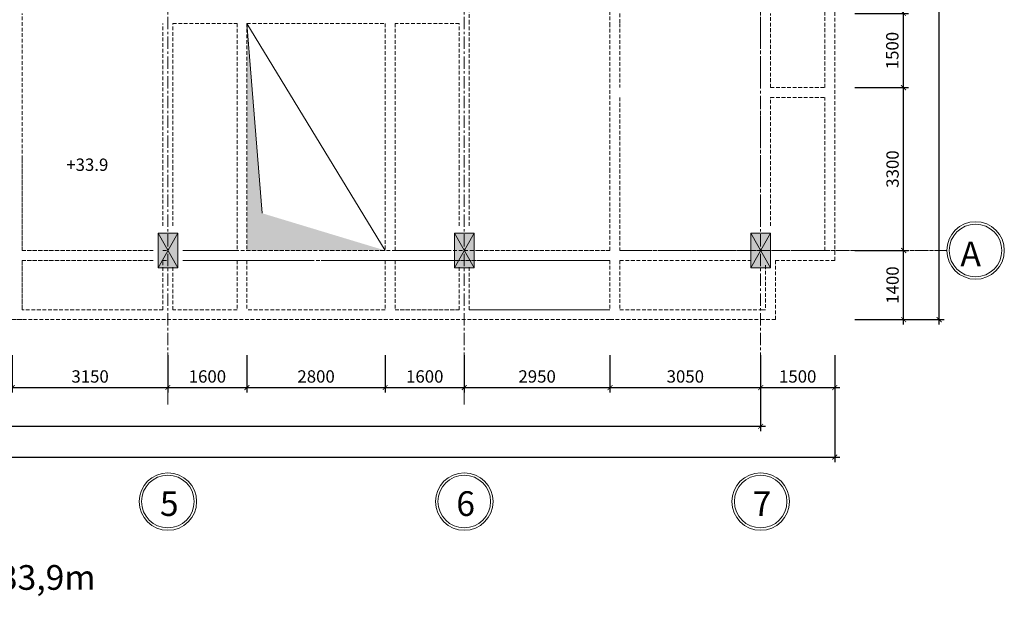
# Model space of a CAD drawing. Units: millimetres. Extents: x -53262 to 5127947, y 492477 to 1159259.
# Drawn here: x 2243980 to 2263912, y 642270 to 653990 of the extents above; entities that cross this region are included whole.
import ezdxf

# ---------------------------------------------------------------- set-up
doc = ezdxf.new("R2010")
doc.units = ezdxf.units.MM
doc.header["$MEASUREMENT"] = 0
doc.linetypes.add('CENTERX2', pattern=[4, 2.5, -0.5, 0.5, -0.5])
doc.linetypes.add('HIDDENX2', pattern=[0.75, 0.5, -0.25])
for name, color, linetype, lineweight in [('dim', 8, 'Continuous', 13), ('hack', 9, 'Continuous', 13), ('net dut', 5, 'HIDDENX2', 15), ('truc', 8, 'CENTERX2', 15)]:
    doc.layers.add(name, color=color, linetype=linetype, lineweight=lineweight)
doc.styles.add('d', font='timesbd.ttf', dxfattribs={"width": 1.001})
doc.styles.add('ghi chu', font='times.ttf', dxfattribs={"width": 1.001})
doc.styles.add('VN', font='VHTIME.TTF')
doc.dimstyles.new('100', dxfattribs={"dimscale": 100, "dimtxt": 2.5, "dimasz": 1, "dimexe": 1, "dimexo": 0, "dimgap": 1, "dimtad": 1, "dimdec": 0, "dimzin": 0, "dimdsep": 46, "dimtxsty": 'Standard', "dimblk": 'ARCHTICK', "dimcen": 0.09, "dimdle": 1, "dimclrd": 9, "dimclre": 9, "dimadec": 0, "dimazin": 0, "dimtfac": 1, "dimtdec": 0, "dimtix": 1, "dimtmove": 0, "dimatfit": 0, "dimfxl": 0, "dimtolj": 1, "dimtzin": 0, "dimarcsym": 0})

# ---------------------------------------------------------------- blocks, each defined once
blk = doc.blocks.new('_ArchTick')
at = {"color": 0, "linetype": 'ByBlock', "const_width": 0.15}
blk.add_lwpolyline([(-0.5, -0.5), (0.5, 0.5)], dxfattribs=at)
blk = doc.blocks.new('*D5113')
at = {"layer": 'Defpoints', "color": 0, "transparency": 16777216}
for p in [(2260887, 649315), (2261875, 649315), (2260887, 647915)]:
    blk.add_point(p, dxfattribs=at)
at = {"layer": 'hack', "color": 9, "lineweight": -2, "transparency": 16777216}
for p, q in [((2261875, 647815), (2261875, 649415)), ((2260887, 649315), (2261975, 649315)), ((2260887, 647915), (2261975, 647915))]:
    blk.add_line(p, q, dxfattribs=at)
at = {"layer": 'hack', "color": 9, "lineweight": -2, "transparency": 16777216, "xscale": 100, "yscale": 100, "zscale": 100}
for p, rotation in [((2261875, 649315), 90), ((2261875, 647915), 270)]:
    blk.add_blockref('_ArchTick', p, dxfattribs=dict(at, rotation=rotation))
at = {"layer": 'hack', "color": 0, "transparency": 16777216, "insert": (2261650, 648615), "char_height": 250, "attachment_point": 5, "rotation": 90}
blk.add_mtext('\\A1;1400', dxfattribs=at)
blk = doc.blocks.new('*D5114')
at = {"layer": 'Defpoints', "color": 0, "transparency": 16777216}
for p in [(2260887, 652615), (2261875, 652615), (2260887, 649315)]:
    blk.add_point(p, dxfattribs=at)
at = {"layer": 'hack', "color": 9, "lineweight": -2, "transparency": 16777216}
for p, q in [((2260887, 652615), (2261975, 652615)), ((2261875, 649215), (2261875, 652715)), ((2260887, 649315), (2261975, 649315))]:
    blk.add_line(p, q, dxfattribs=at)
at = {"layer": 'hack', "color": 9, "lineweight": -2, "transparency": 16777216, "xscale": 100, "yscale": 100, "zscale": 100}
for p, rotation in [((2261875, 652615), 90), ((2261875, 649315), 270)]:
    blk.add_blockref('_ArchTick', p, dxfattribs=dict(at, rotation=rotation))
at = {"layer": 'hack', "color": 0, "transparency": 16777216, "insert": (2261650, 650965), "char_height": 250, "attachment_point": 5, "rotation": 90}
blk.add_mtext('\\A1;3300', dxfattribs=at)
blk = doc.blocks.new('*D5117')
at = {"layer": 'Defpoints', "color": 0, "transparency": 16777216}
for p in [(2260887, 654115), (2261870, 654115), (2260887, 652615)]:
    blk.add_point(p, dxfattribs=at)
at = {"layer": 'hack', "color": 9, "lineweight": -2, "transparency": 16777216}
for p, q in [((2261870, 652515), (2261870, 654215)), ((2260887, 654115), (2261970, 654115)), ((2260887, 652615), (2261970, 652615))]:
    blk.add_line(p, q, dxfattribs=at)
at = {"layer": 'hack', "color": 9, "lineweight": -2, "transparency": 16777216, "xscale": 100, "yscale": 100, "zscale": 100}
for p, rotation in [((2261870, 654115), 90), ((2261870, 652615), 270)]:
    blk.add_blockref('_ArchTick', p, dxfattribs=dict(at, rotation=rotation))
at = {"layer": 'hack', "color": 0, "transparency": 16777216, "insert": (2261645, 653365), "char_height": 250, "attachment_point": 5, "rotation": 90}
blk.add_mtext('\\A1;1500', dxfattribs=at)
blk = doc.blocks.new('*D5128')
at = {"layer": 'Defpoints', "color": 0, "transparency": 16777216}
for p in [(2243830, 647192), (2246980, 647192), (2246980, 646539)]:
    blk.add_point(p, dxfattribs=at)
at = {"layer": 'hack', "color": 9, "lineweight": -2, "transparency": 16777216}
for p, q in [((2243830, 647192), (2243830, 646439)), ((2246980, 647192), (2246980, 646439)), ((2243730, 646539), (2247080, 646539))]:
    blk.add_line(p, q, dxfattribs=at)
at = {"layer": 'hack', "color": 9, "lineweight": -2, "transparency": 16777216, "xscale": 100, "yscale": 100, "zscale": 100, "rotation": 180}
blk.add_blockref('_ArchTick', (2243830, 646539), dxfattribs=at)
at = {"layer": 'hack', "color": 9, "lineweight": -2, "transparency": 16777216, "xscale": 100, "yscale": 100, "zscale": 100}
blk.add_blockref('_ArchTick', (2246980, 646539), dxfattribs=at)
at = {"layer": 'hack', "color": 0, "transparency": 16777216, "insert": (2245405, 646764), "char_height": 250, "attachment_point": 5}
blk.add_mtext('\\A1;3150', dxfattribs=at)
blk = doc.blocks.new('*D5129')
at = {"layer": 'Defpoints', "color": 0, "transparency": 16777216}
for p in [(2246980, 647192), (2248580, 647192), (2248580, 646539)]:
    blk.add_point(p, dxfattribs=at)
at = {"layer": 'hack', "color": 9, "lineweight": -2, "transparency": 16777216}
for p, q in [((2246980, 647192), (2246980, 646439)), ((2248580, 647192), (2248580, 646439)), ((2246880, 646539), (2248680, 646539))]:
    blk.add_line(p, q, dxfattribs=at)
at = {"layer": 'hack', "color": 9, "lineweight": -2, "transparency": 16777216, "xscale": 100, "yscale": 100, "zscale": 100, "rotation": 180}
blk.add_blockref('_ArchTick', (2246980, 646539), dxfattribs=at)
at = {"layer": 'hack', "color": 9, "lineweight": -2, "transparency": 16777216, "xscale": 100, "yscale": 100, "zscale": 100}
blk.add_blockref('_ArchTick', (2248580, 646539), dxfattribs=at)
at = {"layer": 'hack', "color": 0, "transparency": 16777216, "insert": (2247780, 646764), "char_height": 250, "attachment_point": 5}
blk.add_mtext('\\A1;1600', dxfattribs=at)
blk = doc.blocks.new('*D5130')
at = {"layer": 'Defpoints', "color": 0, "transparency": 16777216}
for p in [(2248580, 647192), (2251380, 647192), (2251380, 646539)]:
    blk.add_point(p, dxfattribs=at)
at = {"layer": 'hack', "color": 9, "lineweight": -2, "transparency": 16777216}
for p, q in [((2248580, 647192), (2248580, 646439)), ((2251380, 647192), (2251380, 646439)), ((2248480, 646539), (2251480, 646539))]:
    blk.add_line(p, q, dxfattribs=at)
at = {"layer": 'hack', "color": 9, "lineweight": -2, "transparency": 16777216, "xscale": 100, "yscale": 100, "zscale": 100, "rotation": 180}
blk.add_blockref('_ArchTick', (2248580, 646539), dxfattribs=at)
at = {"layer": 'hack', "color": 9, "lineweight": -2, "transparency": 16777216, "xscale": 100, "yscale": 100, "zscale": 100}
blk.add_blockref('_ArchTick', (2251380, 646539), dxfattribs=at)
at = {"layer": 'hack', "color": 0, "transparency": 16777216, "insert": (2249980, 646764), "char_height": 250, "attachment_point": 5}
blk.add_mtext('\\A1;2800', dxfattribs=at)
blk = doc.blocks.new('*D5131')
at = {"layer": 'Defpoints', "color": 0, "transparency": 16777216}
for p in [(2251380, 647192), (2252980, 647192), (2252980, 646539)]:
    blk.add_point(p, dxfattribs=at)
at = {"layer": 'hack', "color": 9, "lineweight": -2, "transparency": 16777216}
for p, q in [((2251380, 647192), (2251380, 646439)), ((2252980, 647192), (2252980, 646439)), ((2251280, 646539), (2253080, 646539))]:
    blk.add_line(p, q, dxfattribs=at)
at = {"layer": 'hack', "color": 9, "lineweight": -2, "transparency": 16777216, "xscale": 100, "yscale": 100, "zscale": 100, "rotation": 180}
blk.add_blockref('_ArchTick', (2251380, 646539), dxfattribs=at)
at = {"layer": 'hack', "color": 9, "lineweight": -2, "transparency": 16777216, "xscale": 100, "yscale": 100, "zscale": 100}
blk.add_blockref('_ArchTick', (2252980, 646539), dxfattribs=at)
at = {"layer": 'hack', "color": 0, "transparency": 16777216, "insert": (2252180, 646764), "char_height": 250, "attachment_point": 5}
blk.add_mtext('\\A1;1600', dxfattribs=at)
blk = doc.blocks.new('*D5132')
at = {"layer": 'Defpoints', "color": 0, "transparency": 16777216}
for p in [(2252980, 647192), (2255930, 647192), (2255930, 646539)]:
    blk.add_point(p, dxfattribs=at)
at = {"layer": 'hack', "color": 9, "lineweight": -2, "transparency": 16777216}
for p, q in [((2252980, 647192), (2252980, 646439)), ((2255930, 647192), (2255930, 646439)), ((2252880, 646539), (2256030, 646539))]:
    blk.add_line(p, q, dxfattribs=at)
at = {"layer": 'hack', "color": 9, "lineweight": -2, "transparency": 16777216, "xscale": 100, "yscale": 100, "zscale": 100, "rotation": 180}
blk.add_blockref('_ArchTick', (2252980, 646539), dxfattribs=at)
at = {"layer": 'hack', "color": 9, "lineweight": -2, "transparency": 16777216, "xscale": 100, "yscale": 100, "zscale": 100}
blk.add_blockref('_ArchTick', (2255930, 646539), dxfattribs=at)
at = {"layer": 'hack', "color": 0, "transparency": 16777216, "insert": (2254455, 646764), "char_height": 250, "attachment_point": 5}
blk.add_mtext('\\A1;2950', dxfattribs=at)
blk = doc.blocks.new('*D5133')
at = {"layer": 'Defpoints', "color": 0, "transparency": 16777216}
for p in [(2255930, 647192), (2258980, 647192), (2258980, 646539)]:
    blk.add_point(p, dxfattribs=at)
at = {"layer": 'hack', "color": 9, "lineweight": -2, "transparency": 16777216}
for p, q in [((2255930, 647192), (2255930, 646439)), ((2258980, 647192), (2258980, 646439)), ((2255830, 646539), (2259080, 646539))]:
    blk.add_line(p, q, dxfattribs=at)
at = {"layer": 'hack', "color": 9, "lineweight": -2, "transparency": 16777216, "xscale": 100, "yscale": 100, "zscale": 100, "rotation": 180}
blk.add_blockref('_ArchTick', (2255930, 646539), dxfattribs=at)
at = {"layer": 'hack', "color": 9, "lineweight": -2, "transparency": 16777216, "xscale": 100, "yscale": 100, "zscale": 100}
blk.add_blockref('_ArchTick', (2258980, 646539), dxfattribs=at)
at = {"layer": 'hack', "color": 0, "transparency": 16777216, "insert": (2257455, 646764), "char_height": 250, "attachment_point": 5}
blk.add_mtext('\\A1;3050', dxfattribs=at)
blk = doc.blocks.new('*D5134')
at = {"layer": 'Defpoints', "color": 0, "transparency": 16777216}
for p in [(2258980, 647192), (2260480, 647192), (2260480, 646539)]:
    blk.add_point(p, dxfattribs=at)
at = {"layer": 'hack', "color": 9, "lineweight": -2, "transparency": 16777216}
for p, q in [((2258980, 647192), (2258980, 646439)), ((2260480, 647192), (2260480, 646439)), ((2258880, 646539), (2260580, 646539))]:
    blk.add_line(p, q, dxfattribs=at)
at = {"layer": 'hack', "color": 9, "lineweight": -2, "transparency": 16777216, "xscale": 100, "yscale": 100, "zscale": 100, "rotation": 180}
blk.add_blockref('_ArchTick', (2258980, 646539), dxfattribs=at)
at = {"layer": 'hack', "color": 9, "lineweight": -2, "transparency": 16777216, "xscale": 100, "yscale": 100, "zscale": 100}
blk.add_blockref('_ArchTick', (2260480, 646539), dxfattribs=at)
at = {"layer": 'hack', "color": 0, "transparency": 16777216, "insert": (2259730, 646764), "char_height": 250, "attachment_point": 5}
blk.add_mtext('\\A1;1500', dxfattribs=at)
blk = doc.blocks.new('*D5135')
at = {"layer": 'Defpoints', "color": 0, "transparency": 16777216}
for p in [(2222980, 647192), (2258980, 647192), (2258980, 645755)]:
    blk.add_point(p, dxfattribs=at)
at = {"layer": 'hack', "color": 9, "lineweight": -2, "transparency": 16777216}
for p, q in [((2222980, 647192), (2222980, 645655)), ((2258980, 647192), (2258980, 645655)), ((2222880, 645755), (2259080, 645755))]:
    blk.add_line(p, q, dxfattribs=at)
at = {"layer": 'hack', "color": 9, "lineweight": -2, "transparency": 16777216, "xscale": 100, "yscale": 100, "zscale": 100, "rotation": 180}
blk.add_blockref('_ArchTick', (2222980, 645755), dxfattribs=at)
at = {"layer": 'hack', "color": 9, "lineweight": -2, "transparency": 16777216, "xscale": 100, "yscale": 100, "zscale": 100}
blk.add_blockref('_ArchTick', (2258980, 645755), dxfattribs=at)
at = {"layer": 'hack', "color": 0, "transparency": 16777216, "insert": (2240980, 645980), "char_height": 250, "attachment_point": 5}
blk.add_mtext('\\A1;36000', dxfattribs=at)
blk = doc.blocks.new('*D5136')
at = {"layer": 'Defpoints', "color": 0, "transparency": 16777216}
for p in [(2221480, 647192), (2260480, 647192), (2260480, 645131)]:
    blk.add_point(p, dxfattribs=at)
at = {"layer": 'hack', "color": 9, "lineweight": -2, "transparency": 16777216}
for p, q in [((2221480, 647192), (2221480, 645031)), ((2260480, 647192), (2260480, 645031)), ((2221380, 645131), (2260580, 645131))]:
    blk.add_line(p, q, dxfattribs=at)
at = {"layer": 'hack', "color": 9, "lineweight": -2, "transparency": 16777216, "xscale": 100, "yscale": 100, "zscale": 100, "rotation": 180}
blk.add_blockref('_ArchTick', (2221480, 645131), dxfattribs=at)
at = {"layer": 'hack', "color": 9, "lineweight": -2, "transparency": 16777216, "xscale": 100, "yscale": 100, "zscale": 100}
blk.add_blockref('_ArchTick', (2260480, 645131), dxfattribs=at)
at = {"layer": 'hack', "color": 0, "transparency": 16777216, "insert": (2240980, 645356), "char_height": 250, "attachment_point": 5}
blk.add_mtext('\\A1;39000', dxfattribs=at)
blk = doc.blocks.new('*D5137')
at = {"layer": 'Defpoints', "color": 0, "transparency": 16777216}
for p in [(2260887, 664915), (2262593, 664915), (2260887, 647915)]:
    blk.add_point(p, dxfattribs=at)
at = {"layer": 'hack', "color": 9, "lineweight": -2, "transparency": 16777216}
for p, q in [((2262593, 647815), (2262593, 665015)), ((2260887, 664915), (2262693, 664915)), ((2260887, 647915), (2262693, 647915))]:
    blk.add_line(p, q, dxfattribs=at)
at = {"layer": 'hack', "color": 9, "lineweight": -2, "transparency": 16777216, "xscale": 100, "yscale": 100, "zscale": 100}
for p, rotation in [((2262593, 664915), 90), ((2262593, 647915), 270)]:
    blk.add_blockref('_ArchTick', p, dxfattribs=dict(at, rotation=rotation))
at = {"layer": 'hack', "color": 0, "transparency": 16777216, "insert": (2262368, 656415), "char_height": 250, "attachment_point": 5, "rotation": 90}
blk.add_mtext('\\A1;17000', dxfattribs=at)

msp = doc.modelspace()

# ---------------------------------------------------------------- hatches: boundary and pattern name
at = {"layer": 'hack'}
msp.add_hatch(color=256, dxfattribs=at).paths.add_polyline_path([(2248579.9384, 653915.3321), (2248891.2297, 650068.7483), (2251379.9384, 649315.2483), (2248579.9384, 649315.2483)])
h = msp.add_hatch(color=256, dxfattribs=at)
h.paths.add_polyline_path([(2246779.9384, 648965.2483), (2247179.9384, 648965.2483), (2246979.9384, 649315.2483)])
h.paths.add_polyline_path([(2246979.9384, 649315.2483), (2246779.9384, 649665.2483), (2246779.9384, 648965.2483)])
h.paths.add_polyline_path([(2247179.9384, 649665.2483), (2246979.9384, 649315.2483), (2247179.9384, 648965.2483)])
h.paths.add_polyline_path([(2247179.9384, 649665.2483), (2246779.9384, 649665.2483), (2246979.9384, 649315.2483)])
h = msp.add_hatch(color=256, dxfattribs=at)
h.paths.add_polyline_path([(2252779.9384, 648965.2483), (2253179.9384, 648965.2483), (2252979.9384, 649315.2483)])
h.paths.add_polyline_path([(2252979.9384, 649315.2483), (2252779.9384, 649665.2483), (2252779.9384, 648965.2483)])
h.paths.add_polyline_path([(2253179.9384, 649665.2483), (2252979.9384, 649315.2483), (2253179.9384, 648965.2483)])
h.paths.add_polyline_path([(2253179.9384, 649665.2483), (2252779.9384, 649665.2483), (2252979.9384, 649315.2483)])
h = msp.add_hatch(color=256, dxfattribs=at)
h.paths.add_polyline_path([(2258779.9384, 648965.2483), (2259179.9384, 648965.2483), (2258979.9384, 649315.2483)])
h.paths.add_polyline_path([(2258979.9384, 649315.2483), (2258779.9384, 649665.2483), (2258779.9384, 648965.2483)])
h.paths.add_polyline_path([(2259179.9384, 649665.2483), (2258979.9384, 649315.2483), (2259179.9384, 648965.2483)])
h.paths.add_polyline_path([(2259179.9384, 649665.2483), (2258779.9384, 649665.2483), (2258979.9384, 649315.2483)])
h = msp.add_hatch(color=256, dxfattribs=at)
h.paths.add_polyline_path([(2258779.9384, 648965.2483), (2259179.9384, 648965.2483), (2258979.9384, 649315.2483)])
h.paths.add_polyline_path([(2258979.9384, 649315.2483), (2258779.9384, 649665.2483), (2258779.9384, 648965.2483)])
h.paths.add_polyline_path([(2259179.9384, 649665.2483), (2258979.9384, 649315.2483), (2259179.9384, 648965.2483)])
h.paths.add_polyline_path([(2259179.9384, 649665.2483), (2258779.9384, 649665.2483), (2258979.9384, 649315.2483)])

# ---------------------------------------------------------------- linework, layer by layer
at = {"layer": 'dim'}
for centre, radius in [((2263329.9384, 649315.2483), 582.5), ((2263329.9384, 649315.2483), 532.5), ((2246979.9384, 644230.2483), 582.5), ((2246979.9384, 644230.2483), 532.5), ((2252979.9384, 644230.2483), 582.5), ((2252979.9384, 644230.2483), 532.5), ((2258979.9384, 644230.2483), 582.5), ((2258979.9384, 644230.2483), 532.5)]:
    msp.add_circle(centre, radius, dxfattribs=at)
at = {"layer": 'hack'}
for points in [[(2248579.9384, 653915.3321), (2251379.9384, 649315.2483)], [(2248579.9384, 653915.3321), (2248891.2297, 650068.7483)], [(2246779.9384, 648965.2483), (2247179.9384, 649665.2483)], [(2247179.9384, 648965.2483), (2246779.9384, 649665.2483)], [(2252779.9384, 648965.2483), (2253179.9384, 649665.2483)], [(2253179.9384, 648965.2483), (2252779.9384, 649665.2483)], [(2258779.9384, 648965.2483), (2259179.9384, 649665.2483)], [(2259179.9384, 648965.2483), (2258779.9384, 649665.2483)], [(2258779.9384, 648965.2483), (2259179.9384, 649665.2483)], [(2259179.9384, 648965.2483), (2258779.9384, 649665.2483)]]:
    msp.add_lwpolyline(points, dxfattribs=at)
for points in [[(2246779.9384, 649665.2483), (2247179.9384, 649665.2483), (2247179.9384, 648965.2483), (2246779.9384, 648965.2483)], [(2246779.9384, 648965.2483), (2247179.9384, 648965.2483), (2247179.9384, 649665.2483), (2246779.9384, 649665.2483)], [(2252779.9384, 649665.2483), (2253179.9384, 649665.2483), (2253179.9384, 648965.2483), (2252779.9384, 648965.2483)], [(2252779.9384, 648965.2483), (2253179.9384, 648965.2483), (2253179.9384, 649665.2483), (2252779.9384, 649665.2483)], [(2258779.9384, 649665.2483), (2259179.9384, 649665.2483), (2259179.9384, 648965.2483), (2258779.9384, 648965.2483)], [(2258779.9384, 648965.2483), (2259179.9384, 648965.2483), (2259179.9384, 649665.2483), (2258779.9384, 649665.2483)], [(2258779.9384, 649665.2483), (2259179.9384, 649665.2483), (2259179.9384, 648965.2483), (2258779.9384, 648965.2483)], [(2258779.9384, 648965.2483), (2259179.9384, 648965.2483), (2259179.9384, 649665.2483), (2258779.9384, 649665.2483)]]:
    msp.add_lwpolyline(points, close=True, dxfattribs=at)
at = {"layer": 'net dut', "ltscale": 150}
for points in [[(2260479.9384, 649115.2483), (2260479.9384, 663915.2483)], [(2260479.9384, 649115.2483), (2260479.9384, 663915.2483)], [(2253079.9384, 653915.3321), (2253079.9384, 658215.2483)], [(2255929.9384, 656415.2483), (2255929.9384, 653915.3321)], [(2256129.9384, 654565.3321), (2256129.9384, 653915.3321)], [(2260279.9384, 653965.3321), (2260279.9384, 654565.3321)], [(2244029.9384, 651165.3321), (2244029.9384, 654115.3321)], [(2258979.9384, 652615.3321), (2258979.9384, 654115.3321)], [(2258979.9384, 652615.3321), (2258979.9384, 654115.3321)], [(2259179.9384, 652615.3321), (2259179.9384, 654115.3321)], [(2259179.9384, 652615.3321), (2259179.9384, 654115.3321)], [(2246879.9384, 650965.3321), (2246879.9384, 653915.3321)], [(2247079.9384, 650965.3321), (2247079.9384, 653915.3321)], [(2247079.9384, 653915.3321), (2248379.9384, 653915.3321)], [(2248379.9384, 653915.3321), (2248379.9384, 649315.2483)], [(2248579.9384, 653915.3321), (2248579.9384, 649315.2483)], [(2248579.9384, 653915.3321), (2251379.9384, 653915.3321)], [(2251379.9384, 653915.3321), (2251379.9384, 649315.2483)], [(2251579.9384, 653915.3321), (2251579.9384, 650965.3321)], [(2252879.9384, 653915.3321), (2251579.9384, 653915.3321)], [(2252879.9384, 650965.3321), (2252879.9384, 653915.3321)], [(2253079.9384, 650965.3321), (2253079.9384, 653915.3321)], [(2255929.9384, 653915.3321), (2255929.9384, 650965.3321)], [(2256129.9384, 653915.3321), (2256129.9384, 652615.3321)], [(2260279.9384, 652615.3321), (2260279.9384, 653965.3321)], [(2260279.9384, 652615.3321), (2260279.9384, 653965.3321)], [(2259179.9384, 652615.3321), (2260279.9384, 652615.3321)], [(2256129.9384, 652415.3321), (2256129.9384, 649315.2483)], [(2258979.9384, 649815.2483), (2258979.9384, 652415.3321)], [(2258979.9384, 649815.2483), (2258979.9384, 652415.3321)], [(2259179.9384, 649815.2483), (2259179.9384, 652415.3321)], [(2259179.9384, 649815.2483), (2259179.9384, 652415.3321)], [(2259179.9384, 652415.3321), (2260279.9384, 652415.3321)], [(2260279.9384, 649315.2483), (2260279.9384, 652415.3321)], [(2260279.9384, 649315.2483), (2260279.9384, 652415.3321)], [(2244029.9384, 649315.2483), (2244029.9384, 651165.3321)], [(2244029.9384, 651165.3321), (2244029.9384, 649315.2483)], [(2246879.9384, 649815.2483), (2246879.9384, 650965.3321)], [(2247079.9384, 649815.2483), (2247079.9384, 650965.3321)], [(2251579.9384, 650965.3321), (2251579.9384, 649315.2483)], [(2252879.9384, 649815.2483), (2252879.9384, 650965.3321)], [(2253079.9384, 649815.2483), (2253079.9384, 650965.3321)], [(2255929.9384, 650965.3321), (2255929.9384, 649315.2483)], [(2244029.9384, 649315.2483), (2246679.9384, 649315.2483)], [(2246679.9384, 649315.2483), (2244029.9384, 649315.2483)], [(2246879.9384, 649315.2483), (2246979.9384, 649315.2483)], [(2247279.9384, 649315.2483), (2248384.9384, 649315.2483)], [(2249879.9384, 649315.2483), (2247279.9384, 649315.2483)], [(2248579.9384, 649315.2483), (2251379.9384, 649315.2483)], [(2253279.9384, 649315.2483), (2250079.9384, 649315.2483)], [(2251579.9384, 649315.2483), (2252679.9384, 649315.2483)], [(2253279.9384, 649315.2483), (2255929.9384, 649315.2483)], [(2255929.9384, 649315.2483), (2253279.9384, 649315.2483)], [(2256129.9384, 649315.2483), (2258679.9384, 649315.2483)], [(2258679.9384, 649315.2483), (2256129.9384, 649315.2483)], [(2259279.9384, 649315.2483), (2260279.9384, 649315.2483)], [(2244029.9384, 648115.2483), (2244029.9384, 649115.2483)], [(2244029.9384, 649115.2483), (2246679.9384, 649115.2483)], [(2244029.9384, 649115.2483), (2244029.9384, 648115.2483)], [(2246679.9384, 649115.2483), (2244029.9384, 649115.2483)], [(2244029.9384, 649115.2483), (2246679.9384, 649115.2483)], [(2246879.9384, 648115.2483), (2246879.9384, 649115.2483)], [(2246879.9384, 649115.2483), (2246979.9384, 649115.2483)], [(2247079.9384, 648115.2483), (2247079.9384, 649015.2483)], [(2247279.9384, 649115.2483), (2251379.9384, 649115.2483)], [(2249879.9384, 649115.2483), (2247279.9384, 649115.2483)], [(2247279.9384, 649115.2483), (2249879.9384, 649115.2483)], [(2248379.9384, 649115.2483), (2248379.9384, 648115.2483)], [(2248579.9384, 649115.2483), (2248579.9384, 648115.2483)], [(2252679.9384, 649115.2483), (2250079.9384, 649115.2483)], [(2250079.9384, 649115.2483), (2252679.9384, 649115.2483)], [(2251379.9384, 649115.2483), (2251379.9384, 648115.2483)], [(2251579.9384, 649115.2483), (2251579.9384, 648115.2483)], [(2251579.9384, 649115.2483), (2252679.9384, 649115.2483)], [(2255929.9384, 649115.2483), (2252679.9384, 649115.2483)], [(2252679.9384, 649115.2483), (2255929.9384, 649115.2483)], [(2252879.9384, 648115.2483), (2252879.9384, 649015.2483)], [(2253079.9384, 648115.2483), (2253079.9384, 649015.2483)], [(2253279.9384, 649115.2483), (2255929.9384, 649115.2483)], [(2255929.9384, 649115.2483), (2255929.9384, 648115.2483)], [(2256129.9384, 649115.2483), (2256129.9384, 648115.2483)], [(2256129.9384, 649115.2483), (2258779.9384, 649115.2483)], [(2258679.9384, 649115.2483), (2256129.9384, 649115.2483)], [(2259079.9384, 649015.2483), (2259079.9384, 648115.2483)], [(2259279.9384, 647915.2483), (2259279.9384, 649115.2483), (2260479.9384, 649115.2483)], [(2246879.9384, 648115.2483), (2244029.9384, 648115.2483)], [(2248379.9384, 648115.2483), (2247079.9384, 648115.2483)], [(2251379.9384, 648115.2483), (2248579.9384, 648115.2483)], [(2252879.9384, 648115.2483), (2251579.9384, 648115.2483)], [(2251579.9384, 648115.2483), (2252879.9384, 648115.2483)], [(2255929.9384, 648115.2483), (2253079.9384, 648115.2483)], [(2253079.9384, 648115.2483), (2255929.9384, 648115.2483)], [(2256129.9384, 648115.2483), (2256979.9384, 648115.2483)], [(2256129.9384, 648115.2483), (2259079.9384, 648115.2483)], [(2255929.9384, 647915.2483), (2226029.9384, 647915.2483)], [(2244029.9384, 647915.2483), (2240879.9384, 647915.2483)], [(2255929.9384, 647915.2483), (2258179.9384, 647915.2483)], [(2258179.9384, 647915.2483), (2259079.9384, 647915.2483)], [(2258979.9384, 647915.2483), (2259279.9384, 647915.2483)]]:
    msp.add_lwpolyline(points, dxfattribs=at)
at = {"layer": 'truc', "ltscale": 100}
for points in [[(2246979.9384, 646197.2483), (2246979.9384, 666087.1934)], [(2246979.9384, 646197.2483), (2246979.9384, 666087.1934)], [(2252979.9384, 646197.2483), (2252979.9384, 666087.1934)], [(2258979.9384, 646197.2483), (2258979.9384, 666087.1934)], [(2252979.9384, 646197.2483), (2252979.9384, 665631.7483)], [(2258979.9384, 646197.2483), (2258979.9384, 665631.7483)], [(2258979.9384, 646197.2483), (2258979.9384, 665631.7483)], [(2252979.9384, 646197.2483), (2252979.9384, 664015.2483)], [(2262747.4384, 649315.2483), (2256129.9384, 649315.2483)], [(2256129.9384, 649315.2483), (2262747.4384, 649315.2483)], [(2258979.9384, 648115.2483), (2259079.9384, 648115.2483)], [(2258979.9384, 648115.2483), (2259079.9384, 648115.2483)]]:
    msp.add_lwpolyline(points, dxfattribs=at)

# ---------------------------------------------------------------- texts
at = {"layer": 'dim'}
for s, height, style, p in [('+33.9', 250, 'ghi chu', (2244922.3396, 650927.7114)), ('A', 500, 'd', (2263023.817, 648997.3639)), ('5', 500, 'd', (2246818.5562, 643938.5678)), ('6', 500, 'd', (2252818.5562, 643938.5678)), ('7', 500, 'd', (2258818.5562, 643938.5678))]:
    msp.add_text(s, height=height, dxfattribs=dict(at, style=style)).set_placement(p)
at = {"layer": 'hack', "style": 'VN'}
msp.add_text('mÆt b»ng kÕt cÊu tÇng m¸i 33,9m', height=500, dxfattribs=at).set_placement((2234548.5047, 642442.8684))

# ---------------------------------------------------------------- dimensions: what is measured, and where the dimension line sits
at = {"layer": 'hack'}
for base, p1, p2, override, picture, middle in [((2262592.647, 664915.2483), (2260887.147, 647915.2483), (2260887.147, 664915.2483), {"dimfxl": 0}, '*D5137', (2262367.647, 656415.2483)), ((2261870.147, 654115.3321), (2260887.147, 652615.3321), (2260887.147, 654115.3321), {"dimfxl": 0}, '*D5117', (2261645.147, 653365.3321)), ((2261874.647, 652615.3321), (2260887.147, 649315.2483), (2260887.147, 652615.3321), {"dimtmove": 1, "dimfxl": 0}, '*D5114', (2261649.647, 650965.2902)), ((2261874.647, 649315.2483), (2260887.147, 647915.2483), (2260887.147, 649315.2483), {"dimfxl": 0}, '*D5113', (2261649.647, 648615.2483))]:
    dim = msp.add_linear_dim(base=base, p1=p1, p2=p2, angle=90, dimstyle='100', override=override, dxfattribs=at)
    dim.commit()
    dim.dimension.update_dxf_attribs({"geometry": picture, "text_midpoint": middle})
for base, p1, p2, override, picture, middle in [((2260479.9384, 645130.7483), (2221479.9384, 647191.7483), (2260479.9384, 647191.7483), {"dimfxl": 0}, '*D5136', (2240979.9384, 645355.7483)), ((2258979.9384, 645755.2483), (2222979.9384, 647191.7483), (2258979.9384, 647191.7483), {"dimfxl": 0}, '*D5135', (2240979.9384, 645980.2483)), ((2246979.9384, 646539.2483), (2243829.9384, 647191.7483), (2246979.9384, 647191.7483), {"dimtmove": 1, "dimfxl": 0}, '*D5128', (2245404.9384, 646764.2483)), ((2248579.9384, 646539.2483), (2246979.9384, 647191.7483), (2248579.9384, 647191.7483), {"dimtmove": 1, "dimfxl": 0}, '*D5129', (2247779.9384, 646764.2483)), ((2251379.9384, 646539.2483), (2248579.9384, 647191.7483), (2251379.9384, 647191.7483), {"dimtmove": 1, "dimfxl": 0}, '*D5130', (2249979.9384, 646764.2483)), ((2252979.9384, 646539.2483), (2251379.9384, 647191.7483), (2252979.9384, 647191.7483), {"dimtmove": 1, "dimfxl": 0}, '*D5131', (2252179.9384, 646764.2483)), ((2255929.9384, 646539.2483), (2252979.9384, 647191.7483), (2255929.9384, 647191.7483), {"dimtmove": 1, "dimfxl": 0}, '*D5132', (2254454.9384, 646764.2483)), ((2258979.9384, 646539.2483), (2255929.9384, 647191.7483), (2258979.9384, 647191.7483), {"dimtmove": 1, "dimfxl": 0}, '*D5133', (2257454.9384, 646764.2483)), ((2260479.9384, 646539.2483), (2258979.9384, 647191.7483), (2260479.9384, 647191.7483), {"dimtmove": 1, "dimfxl": 0}, '*D5134', (2259729.9384, 646764.2483))]:
    dim = msp.add_linear_dim(base=base, p1=p1, p2=p2, dimstyle='100', override=override, dxfattribs=at)
    dim.commit()
    dim.dimension.update_dxf_attribs({"geometry": picture, "text_midpoint": middle})

doc.saveas('drawing.dxf')
